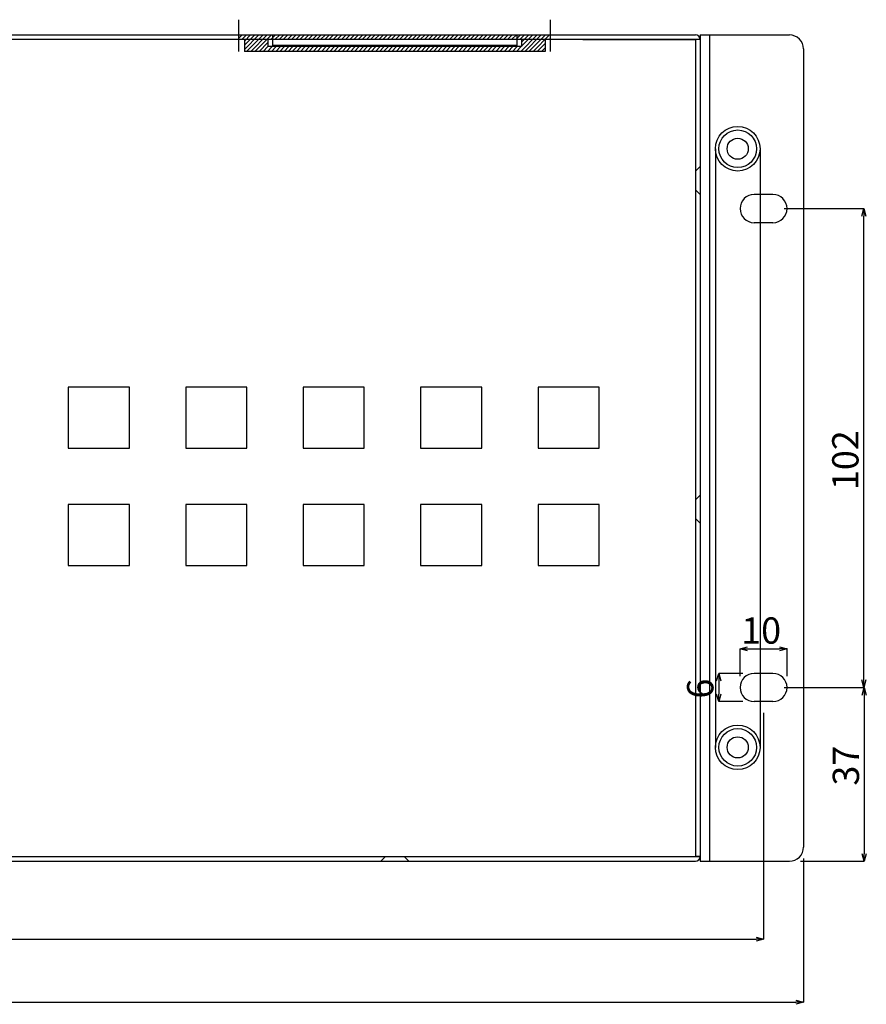
# Model space of a CAD drawing. Extents: x 15186 to 16126, y -37904 to -37127.
# Drawn here: x 15713 to 15893, y -37904 to -37694 of the extents above; entities that cross this region are included whole.
import ezdxf

# ---------------------------------------------------------------- set-up
doc = ezdxf.new("R2010")
doc.units = 0
doc.header["$LTSCALE"] = 5
doc.header["$MEASUREMENT"] = 0
doc.header["$PDMODE"] = 35
doc.linetypes.add('HIDDEN', pattern=[0.375, 0.25, -0.125])
doc.layers.get('DEFPOINTS').update_dxf_attribs({"linetype": 'CONTINUOUS'})
for name, color, linetype in [('DIM', 4, 'CONTINUOUS'), ('HID', 3, 'HIDDEN'), ('STR', 2, 'HIDDEN'), ('UP', 44, 'CONTINUOUS')]:
    doc.layers.add(name, color=color, linetype=linetype)
doc.styles.add('LFP', font='COMPLEX', dxfattribs={"bigfont": 'LFP'})
doc.dimstyles.new('DMT', dxfattribs={"dimscale": 8, "dimtxt": 0.3, "dimasz": 0.3, "dimexe": 0, "dimexo": 0.3, "dimgap": 0.14, "dimtad": 1, "dimtoh": 1, "dimzin": 0, "dimdsep": 46, "dimtxsty": 'LFP', "dimblk": 'OPEN30', "dimcen": 0.2, "dimadec": 0, "dimazin": 0, "dimtfac": 1, "dimtofl": 0, "dimtmove": 1, "dimatfit": 0, "dimldrblk": 'OPEN30', "dimfxl": 1, "dimtolj": 1, "dimtzin": 0, "dimarcsym": 0})

# ---------------------------------------------------------------- blocks, each defined once
blk = doc.blocks.new('_Open30')
at = {"layer": 'DIM', "color": 0, "lineweight": -2}
for p, q in [((-1, 0.27), (0, 0)), ((0, 0), (-1, -0.27)), ((0, 0), (-1, 0))]:
    blk.add_line(p, q, dxfattribs=at)
blk = doc.blocks.new('*D3')
at = {"layer": 'DEFPOINTS', "color": 0, "transparency": 16777216}
for p in [(15397.44, -37870.02), (15879.44, -37870.02), (15879.44, -37903.07)]:
    blk.add_point(p, dxfattribs=at)
at = {"layer": 'DIM', "color": 0, "lineweight": -2, "transparency": 16777216}
for p, q in [((15397.44, -37872.42), (15397.44, -37903.07)), ((15879.44, -37872.42), (15879.44, -37903.07)), ((15399.04, -37903.07), (15877.84, -37903.07))]:
    blk.add_line(p, q, dxfattribs=at)
at = {"layer": 'DIM', "color": 0, "lineweight": -2, "transparency": 16777216, "xscale": 1.6, "yscale": 1.6, "zscale": 1.6, "rotation": 180}
blk.add_blockref('_Open30', (15397.44, -37903.07), dxfattribs=at)
at = {"layer": 'DIM', "color": 0, "lineweight": -2, "transparency": 16777216, "xscale": 1.6, "yscale": 1.6, "zscale": 1.6}
blk.add_blockref('_Open30', (15879.44, -37903.07), dxfattribs=at)
at = {"layer": 'DIM', "color": 0, "transparency": 16777216, "insert": (15649.75, -37899.15), "char_height": 5.6, "attachment_point": 5}
blk.add_mtext('\\A1;482', dxfattribs=at)
blk = doc.blocks.new('*D4')
at = {"layer": 'DEFPOINTS', "color": 0, "transparency": 16777216}
for p in [(15405.94, -37839.02), (15870.94, -37839.02), (15870.94, -37889.65)]:
    blk.add_point(p, dxfattribs=at)
at = {"layer": 'DIM', "color": 0, "lineweight": -2, "transparency": 16777216}
for p, q in [((15405.94, -37841.42), (15405.94, -37889.65)), ((15870.94, -37841.42), (15870.94, -37889.65)), ((15407.54, -37889.65), (15869.34, -37889.65))]:
    blk.add_line(p, q, dxfattribs=at)
at = {"layer": 'DIM', "color": 0, "lineweight": -2, "transparency": 16777216, "xscale": 1.6, "yscale": 1.6, "zscale": 1.6, "rotation": 180}
blk.add_blockref('_Open30', (15405.94, -37889.65), dxfattribs=at)
at = {"layer": 'DIM', "color": 0, "lineweight": -2, "transparency": 16777216, "xscale": 1.6, "yscale": 1.6, "zscale": 1.6}
blk.add_blockref('_Open30', (15870.94, -37889.65), dxfattribs=at)
at = {"layer": 'DIM', "color": 0, "transparency": 16777216, "insert": (15649.82, -37885.73), "char_height": 5.6, "attachment_point": 5}
blk.add_mtext('\\A1;465', dxfattribs=at)
blk = doc.blocks.new('*D5')
at = {"layer": 'DEFPOINTS', "color": 0, "transparency": 16777216}
for p in [(15872.94, -37836.02), (15876.44, -37873.02), (15892.38, -37873.02)]:
    blk.add_point(p, dxfattribs=at)
at = {"layer": 'DIM', "color": 0, "lineweight": -2, "transparency": 16777216}
for p, q in [((15875.34, -37836.02), (15892.38, -37836.02)), ((15892.38, -37837.62), (15892.38, -37871.42)), ((15878.84, -37873.02), (15892.38, -37873.02))]:
    blk.add_line(p, q, dxfattribs=at)
at = {"layer": 'DIM', "color": 0, "lineweight": -2, "transparency": 16777216, "xscale": 1.6, "yscale": 1.6, "zscale": 1.6}
for p, rotation in [((15892.38, -37836.02), 90), ((15892.38, -37873.02), 270)]:
    blk.add_blockref('_Open30', p, dxfattribs=dict(at, rotation=rotation))
at = {"layer": 'DIM', "color": 0, "transparency": 16777216, "insert": (15888.46, -37852.67), "char_height": 5.6, "attachment_point": 5, "rotation": 90}
blk.add_mtext('\\A1;37', dxfattribs=at)
blk = doc.blocks.new('*D6')
at = {"layer": 'DEFPOINTS', "color": 0, "transparency": 16777216}
for p in [(15872.94, -37734.02), (15892.27, -37734.02), (15872.94, -37836.02)]:
    blk.add_point(p, dxfattribs=at)
at = {"layer": 'DIM', "color": 0, "lineweight": -2, "transparency": 16777216}
for p, q in [((15875.34, -37734.02), (15892.27, -37734.02)), ((15892.27, -37834.42), (15892.27, -37735.62)), ((15875.34, -37836.02), (15892.27, -37836.02))]:
    blk.add_line(p, q, dxfattribs=at)
at = {"layer": 'DIM', "color": 0, "lineweight": -2, "transparency": 16777216, "xscale": 1.6, "yscale": 1.6, "zscale": 1.6}
for p, rotation in [((15892.27, -37734.02), 90), ((15892.27, -37836.02), 270)]:
    blk.add_blockref('_Open30', p, dxfattribs=dict(at, rotation=rotation))
at = {"layer": 'DIM', "color": 0, "transparency": 16777216, "insert": (15888.35, -37787.6), "char_height": 5.6, "attachment_point": 5, "rotation": 90}
blk.add_mtext('\\A1;102', dxfattribs=at)
blk = doc.blocks.new('*D7')
at = {"layer": 'DEFPOINTS', "color": 0, "transparency": 16777216}
for p in [(15868.94, -37833.02), (15861.39, -37839.02), (15868.94, -37839.02)]:
    blk.add_point(p, dxfattribs=at)
at = {"layer": 'DIM', "color": 0, "lineweight": -2, "transparency": 16777216}
for p, q in [((15866.54, -37833.02), (15861.39, -37833.02)), ((15861.39, -37834.62), (15861.39, -37837.42)), ((15866.54, -37839.02), (15861.39, -37839.02))]:
    blk.add_line(p, q, dxfattribs=at)
at = {"layer": 'DIM', "color": 0, "lineweight": -2, "transparency": 16777216, "xscale": 1.6, "yscale": 1.6, "zscale": 1.6}
for p, rotation in [((15861.39, -37833.02), 90), ((15861.39, -37839.02), 270)]:
    blk.add_blockref('_Open30', p, dxfattribs=dict(at, rotation=rotation))
at = {"layer": 'DIM', "color": 0, "transparency": 16777216, "insert": (15857.47, -37836.26), "char_height": 5.6, "attachment_point": 5, "rotation": 90}
blk.add_mtext('\\A1;6', dxfattribs=at)
blk = doc.blocks.new('*D8')
at = {"layer": 'DEFPOINTS', "color": 0, "transparency": 16777216}
for p in [(15875.94, -37827.81), (15865.94, -37836.02), (15875.94, -37836.02)]:
    blk.add_point(p, dxfattribs=at)
at = {"layer": 'DIM', "color": 0, "lineweight": -2, "transparency": 16777216}
for p, q in [((15865.94, -37833.62), (15865.94, -37827.81)), ((15867.54, -37827.81), (15874.34, -37827.81)), ((15875.94, -37833.62), (15875.94, -37827.81))]:
    blk.add_line(p, q, dxfattribs=at)
at = {"layer": 'DIM', "color": 0, "lineweight": -2, "transparency": 16777216, "xscale": 1.6, "yscale": 1.6, "zscale": 1.6, "rotation": 180}
blk.add_blockref('_Open30', (15865.94, -37827.81), dxfattribs=at)
at = {"layer": 'DIM', "color": 0, "lineweight": -2, "transparency": 16777216, "xscale": 1.6, "yscale": 1.6, "zscale": 1.6}
blk.add_blockref('_Open30', (15875.94, -37827.81), dxfattribs=at)
at = {"layer": 'DIM', "color": 0, "transparency": 16777216, "insert": (15870.43, -37823.89), "char_height": 5.6, "attachment_point": 5}
blk.add_mtext('\\A1;10', dxfattribs=at)

msp = doc.modelspace()

# ---------------------------------------------------------------- hatches: boundary and pattern name
at = {"layer": 'STR', "linetype": 'ByBlock'}
h = msp.add_hatch(dxfattribs=at)
h.set_pattern_fill('ANSI31', color=256, scale=5, style=0)
h.set_pattern_definition([(45, (-3674.1792, -13729.854), (-0.441941738, 0.441941738), [])])
h.paths.add_polyline_path([(15824.441, -37700.522), (15824.441, -37698.022), (15819.441, -37698.022), (15819.441, -37699.522), (15765.441, -37699.522), (15765.441, -37698.022), (15760.441, -37698.022), (15760.441, -37700.522)])
h.paths.add_polyline_path([(15825.583, -37698.022), (15825.583, -37697.022), (15759.276, -37697.022), (15759.276, -37698.022)])

# ---------------------------------------------------------------- linework, layer by layer
at = {"layer": 'HID', "linetype": 'ByBlock'}
for p, q in [((15420.441, -37697.022), (15856.441, -37697.022)), ((15766.441, -37697.022), (15766.441, -37699.272)), ((15818.441, -37697.022), (15818.441, -37699.272)), ((15856.441, -37698.022), (15420.441, -37698.022)), ((15818.441, -37699.272), (15766.441, -37699.272)), ((15832.441, -37698.022), (15856.441, -37698.022)), ((15856.441, -37698.022), (15856.441, -37872.022)), ((15857.441, -37698.022), (15857.441, -37872.022)), ((15857.441, -37698.022), (15857.441, -37872.022)), ((15856.441, -37872.022), (15857.441, -37872.022))]:
    msp.add_line(p, q, dxfattribs=at)
msp.add_arc((15856.441, -37698.022), 1, 0, 90, dxfattribs=at)
at = {"layer": 'STR', "linetype": 'ByBlock'}
for p, q in [((15759.276, -37700.522), (15759.276, -37693.78)), ((15825.583, -37700.522), (15825.583, -37693.78)), ((15420.441, -37697.022), (15856.441, -37697.022)), ((15856.441, -37698.022), (15420.441, -37698.022)), ((15760.441, -37698.022), (15760.441, -37700.522)), ((15765.441, -37698.022), (15765.441, -37699.522)), ((15819.441, -37698.022), (15819.441, -37699.522)), ((15824.441, -37698.022), (15824.441, -37700.522)), ((15857.441, -37698.022), (15856.441, -37698.022)), ((15856.441, -37698.022), (15856.441, -37699.022)), ((15856.441, -37698.022), (15856.441, -37872.022)), ((15857.441, -37698.022), (15857.441, -37872.022)), ((15824.441, -37700.522), (15760.441, -37700.522)), ((15819.441, -37699.522), (15765.441, -37699.522)), ((15856.441, -37726.022), (15857.441, -37725.022)), ((15856.441, -37730.022), (15857.441, -37731.022)), ((15856.441, -37796.022), (15857.441, -37795.022)), ((15856.441, -37800.022), (15857.441, -37801.022)), ((15856.441, -37871.022), (15856.441, -37872.022)), ((15420.441, -37872.022), (15856.441, -37872.022)), ((15420.441, -37873.022), (15856.441, -37873.022)), ((15789.441, -37873.022), (15790.441, -37872.022)), ((15795.441, -37873.022), (15794.441, -37872.022)), ((15857.441, -37872.022), (15856.441, -37872.022))]:
    msp.add_line(p, q, dxfattribs=at)
for points in [[(15735.941, -37785.07), (15735.941, -37772.07), (15722.941, -37772.07), (15722.941, -37785.07)], [(15760.941, -37785.07), (15760.941, -37772.07), (15747.941, -37772.07), (15747.941, -37785.07)], [(15785.941, -37785.07), (15785.941, -37772.07), (15772.941, -37772.07), (15772.941, -37785.07)], [(15810.941, -37785.07), (15810.941, -37772.07), (15797.941, -37772.07), (15797.941, -37785.07)], [(15835.941, -37785.07), (15835.941, -37772.07), (15822.941, -37772.07), (15822.941, -37785.07)], [(15735.941, -37810.07), (15735.941, -37797.07), (15722.941, -37797.07), (15722.941, -37810.07)], [(15760.941, -37810.07), (15760.941, -37797.07), (15747.941, -37797.07), (15747.941, -37810.07)], [(15785.941, -37810.07), (15785.941, -37797.07), (15772.941, -37797.07), (15772.941, -37810.07)], [(15810.941, -37810.07), (15810.941, -37797.07), (15797.941, -37797.07), (15797.941, -37810.07)], [(15835.941, -37810.07), (15835.941, -37797.07), (15822.941, -37797.07), (15822.941, -37810.07)]]:
    msp.add_lwpolyline(points, close=True, dxfattribs=at)
for centre, start, end in [((15856.441, -37698.022), 0, 90), ((15856.441, -37872.022), 270, 0)]:
    msp.add_arc(centre, 1, start, end, dxfattribs=at)
at = {"layer": 'UP'}
for p, q in [((15857.441, -37697.022), (15857.441, -37873.022)), ((15857.441, -37697.022), (15876.441, -37697.022)), ((15859.441, -37697.022), (15859.441, -37873.022)), ((15879.441, -37700.022), (15879.441, -37870.022)), ((15860.691, -37721.272), (15860.691, -37848.772)), ((15870.191, -37721.272), (15870.191, -37848.772)), ((15872.941, -37731.022), (15868.941, -37731.022)), ((15872.941, -37737.022), (15868.941, -37737.022)), ((15872.941, -37833.022), (15868.941, -37833.022)), ((15872.941, -37839.022), (15868.941, -37839.022)), ((15857.441, -37873.022), (15876.441, -37873.022))]:
    msp.add_line(p, q, dxfattribs=at)
for centre, radius in [((15865.441, -37721.272), 4.75), ((15865.441, -37721.272), 4), ((15865.441, -37721.272), 4), ((15865.441, -37721.272), 2.25), ((15865.441, -37848.772), 4.75), ((15865.441, -37848.772), 4), ((15865.441, -37848.772), 2.25)]:
    msp.add_circle(centre, radius, dxfattribs=at)
for centre, start, end in [((15876.441, -37700.022), 0, 90), ((15868.941, -37734.022), 90, 270), ((15872.941, -37734.022), 270, 90), ((15868.941, -37836.022), 90, 270), ((15872.941, -37836.022), 270, 90), ((15876.441, -37870.022), 270, 0)]:
    msp.add_arc(centre, 3, start, end, dxfattribs=at)

# ---------------------------------------------------------------- dimensions: what is measured, and where the dimension line sits
at = {"layer": 'DIM'}
for base, p1, p2, picture, middle in [((15892.269, -37734.022), (15872.941, -37836.022), (15872.941, -37734.022), '*D6', (15892.269, -37787.601)), ((15861.388, -37839.022), (15868.941, -37833.022), (15868.941, -37839.022), '*D7', (15861.388, -37836.257)), ((15892.382, -37873.022), (15872.941, -37836.022), (15876.441, -37873.022), '*D5', (15892.382, -37852.667))]:
    dim = msp.add_linear_dim(base=base, p1=p1, p2=p2, angle=90, dimstyle='DMT', override={"dimtxt": 0.7, "dimasz": 0.2, "dimzin": 8, "dimtxsty": 'Standard', "dimcen": 95, "dimazin": 2, "dimarcsym": 1}, dxfattribs=at)
    dim.commit()
    dim.dimension.update_dxf_attribs({"geometry": picture, "text_midpoint": middle, "dimtype": 128})
for base, p1, p2, picture, middle in [((15875.941, -37827.814), (15865.941, -37836.022), (15875.941, -37836.022), '*D8', (15870.428, -37827.814)), ((15870.941, -37889.649), (15405.941, -37839.022), (15870.941, -37839.022), '*D4', (15649.823, -37889.649)), ((15879.441, -37903.072), (15397.441, -37870.022), (15879.441, -37870.022), '*D3', (15649.746, -37903.072))]:
    dim = msp.add_linear_dim(base=base, p1=p1, p2=p2, dimstyle='DMT', override={"dimtxt": 0.7, "dimasz": 0.2, "dimzin": 8, "dimtxsty": 'Standard', "dimcen": 95, "dimazin": 2, "dimarcsym": 1}, dxfattribs=at)
    dim.commit()
    dim.dimension.update_dxf_attribs({"geometry": picture, "text_midpoint": middle, "dimtype": 128})

doc.saveas('drawing.dxf')
